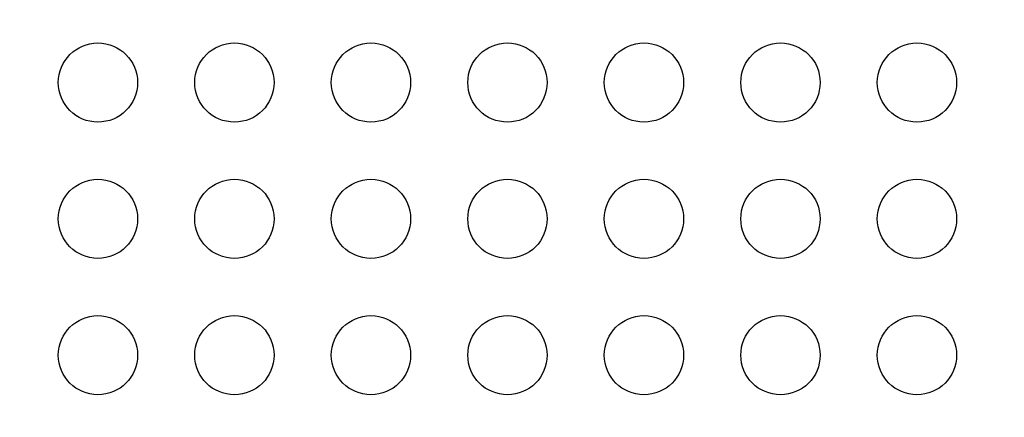
# Model space of a CAD drawing. Units: millimetres. Extents: x -443 to 13754, y 286 to 8623.
# Drawn here: x 8667 to 9040, y 3572 to 3723 of the extents above; entities that cross this region are included whole.
import ezdxf

# ---------------------------------------------------------------- set-up
doc = ezdxf.new("R2010")
doc.units = ezdxf.units.MM
doc.styles.get("Standard").update_dxf_attribs({"font": 'arial.ttf'})
doc.dimstyles.new('ISO-25', dxfattribs={"dimtxt": 2.5, "dimasz": 2.5, "dimexe": 1.25, "dimexo": 0.625, "dimtad": 1, "dimtxsty": 'Standard', "dimcen": 2.5, "dimadec": 0, "dimazin": 0, "dimtfac": 1, "dimtmove": 0, "dimatfit": 3, "dimfxl": 1, "dimarcsym": 0})

# ---------------------------------------------------------------- blocks, each defined once
blk = doc.blocks.new('*D4')
at = {"color": 0, "lineweight": -2, "transparency": 16777216}
for p, q in [((105.66, 8173.01), (105.66, 8224.26)), ((285.66, 8223.01), (13495.39, 8223.01)), ((13675.39, 8173.01), (13675.39, 8224.26))]:
    blk.add_line(p, q, dxfattribs=at)
at = {"color": 0, "transparency": 16777216}
for points in [[(285.66, 8253.01), (285.66, 8193.01), (105.66, 8223.01)], [(13495.39, 8253.01), (13495.39, 8193.01), (13675.39, 8223.01)]]:
    blk.add_solid(points, dxfattribs=at)
at = {"layer": 'Defpoints', "color": 0, "transparency": 16777216}
for p in [(13675.39, 8223.01), (13675.39, 5575.47), (105.66, 3232.22)]:
    blk.add_point(p, dxfattribs=at)
at = {"color": 0, "transparency": 16777216, "insert": (6890.52, 8426.28), "char_height": 300, "attachment_point": 5}
blk.add_mtext('1360', dxfattribs=at)

msp = doc.modelspace()

# ---------------------------------------------------------------- linework, layer by layer
for centre in [(8696.999, 3698.766), (8748.64, 3698.766), (8800.282, 3698.766), (8851.924, 3698.766), (8903.565, 3698.766), (8955.207, 3698.766), (9006.848, 3698.766), (8696.999, 3647.122), (8748.64, 3647.122), (8800.282, 3647.122), (8851.924, 3647.122), (8903.565, 3647.122), (8955.207, 3647.122), (9006.848, 3647.122), (8696.999, 3595.478), (8748.64, 3595.478), (8800.282, 3595.478), (8851.924, 3595.478), (8903.565, 3595.478), (8955.207, 3595.478), (9006.848, 3595.478)]:
    msp.add_circle(centre, 15)
at = {"lineweight": 18}
msp.add_open_spline([(106.103, 3630.343), (102.072, 3526.101), (110.559, 3292.772), (80.986, 2568.122), (456.717, 1142.243), (2270.724, 1624.409), (3605.084, 933.308), (4639.027, 286.541), (5354.436, 324.514), (6121.414, 318.654), (6889.19, 286.469), (7665.073, 295.501), (8493.977, 264.252), (9459.924, 774.898), (11024.278, 1077.731), (11366.793, 2963.387), (13435.108, 3307.776), (13783.422, 4823.734), (13674.523, 5547.221), (13618.897, 6265.717), (13098.064, 7580.582), (11429.721, 7085.367), (10173.087, 6962.87), (8682.887, 6538.463), (8035.462, 7764.951), (6480.267, 8331.606), (4626.084, 7406.467), (3026.966, 5727.067), (677.814, 5576.799), (126.06, 4146.512), (106.103, 3630.343)], degree=3, knots=[0, 0, 0, 0, 309.1350059, 700.1414848, 2230.8752144, 3647.6882976, 5324.782712, 6740.7114118, 7115.9475595, 7449.108866, 9046.758663, 9414.2193747, 9781.467749, 11512.4762561, 12660.5265532, 14160.8599703, 16319.1092365, 17849.842966, 18194.6058979, 18519.6360922, 20050.3698216, 21467.1829049, 22883.9959881, 24230.8178919, 25350.1575277, 26498.2078248, 28876.6584187, 30970.4796183, 33449.1042782, 34979.8380077, 34979.8380077, 34979.8380077, 34979.8380077], dxfattribs=at)

# ---------------------------------------------------------------- dimensions: what is measured, and where the dimension line sits
dim = msp.add_linear_dim(base=(13675.389, 8223.007), p1=(105.657, 3232.22), p2=(13675.389, 5575.473), text='1360', dimstyle='ISO-25', override={"dimtxt": 300, "dimasz": 180, "dimgap": 50, "dimtad": 2, "dimfxl": 50, "dimfxlon": 1})
dim.commit()
dim.dimension.update_dxf_attribs({"geometry": '*D4', "text_midpoint": (6890.523, 8426.281)})

doc.saveas('drawing.dxf')
